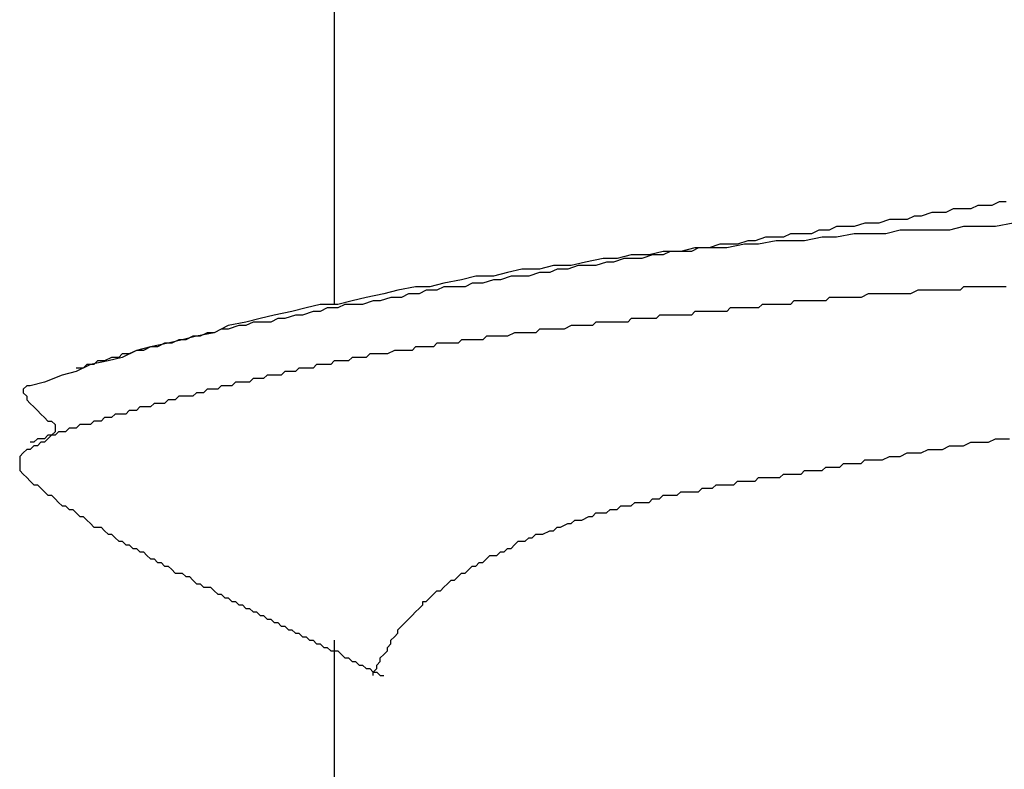
# Model space of a CAD drawing. Units: millimetres. Extents: x 0 to 2760, y 0 to 1910.
# Drawn here: x 1785 to 1789, y 871 to 873 of the extents above; entities that cross this region are included whole.
import ezdxf

# ---------------------------------------------------------------- set-up
doc = ezdxf.new("R2010")
doc.units = ezdxf.units.MM
doc.layers.add('KANAMONO_SCREW', color=4, linetype='Continuous')

msp = doc.modelspace()

# ---------------------------------------------------------------- linework, layer by layer
at = {"layer": 'KANAMONO_SCREW'}
for p, q in [((1786.4467, 873.6621), (1786.4467, 872.447)), ((1788.7265, 872.7978), (1788.7014, 872.7852)), ((1788.7515, 872.7978), (1788.7265, 872.7978)), ((1788.7766, 872.7978), (1788.7515, 872.7978)), ((1788.8017, 872.8103), (1788.7766, 872.7978)), ((1788.8267, 872.8103), (1788.8017, 872.8103)), ((1788.501, 872.7602), (1788.476, 872.7477)), ((1788.5261, 872.7602), (1788.501, 872.7602)), ((1788.5637, 872.7727), (1788.5261, 872.7602)), ((1788.5887, 872.7727), (1788.5637, 872.7727)), ((1788.6138, 872.7727), (1788.5887, 872.7727)), ((1788.6388, 872.7852), (1788.6138, 872.7727)), ((1788.6764, 872.7852), (1788.6388, 872.7852)), ((1788.7014, 872.7852), (1788.6764, 872.7852)), ((1788.2255, 872.7226), (1788.2004, 872.7101)), ((1788.263, 872.7226), (1788.2255, 872.7226)), ((1788.2881, 872.7226), (1788.263, 872.7226)), ((1788.3257, 872.7351), (1788.2881, 872.7226)), ((1788.3507, 872.7351), (1788.3257, 872.7351)), ((1788.3758, 872.7351), (1788.3507, 872.7351)), ((1788.4133, 872.7477), (1788.3758, 872.7351)), ((1788.4384, 872.7477), (1788.4133, 872.7477)), ((1788.476, 872.7477), (1788.4384, 872.7477)), ((1788.6764, 872.7226), (1788.6263, 872.7101)), ((1788.739, 872.7226), (1788.6764, 872.7226)), ((1788.7891, 872.7226), (1788.739, 872.7226)), ((1788.8518, 872.7351), (1788.7891, 872.7226)), ((1788.0626, 872.6976), (1788.0376, 872.685)), ((1788.1002, 872.6976), (1788.0626, 872.6976)), ((1788.1378, 872.6976), (1788.1002, 872.6976)), ((1788.1628, 872.7101), (1788.1378, 872.6976)), ((1788.2004, 872.7101), (1788.1628, 872.7101)), ((1788.2881, 872.6976), (1788.2255, 872.685)), ((1788.3382, 872.6976), (1788.2881, 872.6976)), ((1788.4008, 872.6976), (1788.3382, 872.6976)), ((1788.4509, 872.7101), (1788.4008, 872.6976)), ((1788.5136, 872.7101), (1788.4509, 872.7101)), ((1788.5637, 872.7101), (1788.5136, 872.7101)), ((1788.6263, 872.7101), (1788.5637, 872.7101)), ((1787.8121, 872.66), (1787.7745, 872.6475)), ((1787.8371, 872.66), (1787.8121, 872.66)), ((1787.8998, 872.66), (1787.8371, 872.6475)), ((1787.8747, 872.66), (1787.8371, 872.66)), ((1787.9123, 872.6725), (1787.8747, 872.66)), ((1787.9499, 872.66), (1787.8998, 872.66)), ((1787.9374, 872.6725), (1787.9123, 872.6725)), ((1787.9749, 872.685), (1787.9374, 872.6725)), ((1788.0125, 872.6725), (1787.9499, 872.66)), ((1788, 872.685), (1787.9749, 872.685)), ((1788.0376, 872.685), (1788, 872.685)), ((1788.0626, 872.6725), (1788.0125, 872.6725)), ((1788.1127, 872.6725), (1788.0626, 872.6725)), ((1788.1753, 872.685), (1788.1127, 872.6725)), ((1788.2255, 872.685), (1788.1753, 872.685)), ((1787.4989, 872.6224), (1787.4488, 872.6099)), ((1787.5616, 872.6224), (1787.4989, 872.6224)), ((1787.5741, 872.6224), (1787.5365, 872.6099)), ((1787.6117, 872.6349), (1787.5616, 872.6224)), ((1787.6117, 872.6224), (1787.5741, 872.6224)), ((1787.6743, 872.6349), (1787.6117, 872.6349)), ((1787.6367, 872.6349), (1787.6117, 872.6224)), ((1787.6743, 872.6349), (1787.6367, 872.6349)), ((1787.7244, 872.6475), (1787.6743, 872.6349)), ((1787.7119, 872.6349), (1787.6743, 872.6349)), ((1787.7369, 872.6475), (1787.7119, 872.6349)), ((1787.787, 872.6475), (1787.7244, 872.6475)), ((1787.7745, 872.6475), (1787.7369, 872.6475)), ((1787.8371, 872.6475), (1787.787, 872.6475)), ((1787.2234, 872.5848), (1787.1733, 872.5723)), ((1787.286, 872.5848), (1787.2234, 872.5848)), ((1787.311, 872.5848), (1787.2735, 872.5723)), ((1787.3361, 872.5973), (1787.286, 872.5848)), ((1787.3361, 872.5848), (1787.311, 872.5848)), ((1787.3987, 872.6099), (1787.3361, 872.5973)), ((1787.3737, 872.5848), (1787.3361, 872.5848)), ((1787.4113, 872.5973), (1787.3737, 872.5848)), ((1787.4488, 872.6099), (1787.3987, 872.6099)), ((1787.4363, 872.5973), (1787.4113, 872.5973)), ((1787.4739, 872.6099), (1787.4363, 872.5973)), ((1787.5115, 872.6099), (1787.4739, 872.6099)), ((1787.5365, 872.6099), (1787.5115, 872.6099)), ((1787.0605, 872.5598), (1787.0104, 872.5472)), ((1787.1106, 872.5723), (1787.0605, 872.5598)), ((1787.1733, 872.5723), (1787.1106, 872.5723)), ((1787.1733, 872.5598), (1787.1357, 872.5472)), ((1787.2108, 872.5598), (1787.1733, 872.5598)), ((1787.2359, 872.5723), (1787.2108, 872.5598)), ((1787.2735, 872.5723), (1787.2359, 872.5723)), ((1786.8351, 872.5222), (1786.785, 872.5097)), ((1786.8977, 872.5347), (1786.8351, 872.5222)), ((1786.9478, 872.5472), (1786.8977, 872.5347)), ((1786.9353, 872.5222), (1786.9102, 872.5097)), ((1786.9728, 872.5222), (1786.9353, 872.5222)), ((1787.0104, 872.5472), (1786.9478, 872.5472)), ((1787.0104, 872.5347), (1786.9728, 872.5222)), ((1787.0355, 872.5347), (1787.0104, 872.5347)), ((1787.0731, 872.5472), (1787.0355, 872.5347)), ((1787.1106, 872.5472), (1787.0731, 872.5472)), ((1787.1357, 872.5472), (1787.1106, 872.5472)), ((1786.6221, 872.4846), (1786.5595, 872.4721)), ((1786.6722, 872.4971), (1786.6221, 872.4846)), ((1786.7348, 872.5097), (1786.6722, 872.4971)), ((1786.7098, 872.4846), (1786.6847, 872.4721)), ((1786.7474, 872.4846), (1786.7098, 872.4846)), ((1786.785, 872.5097), (1786.7348, 872.5097)), ((1786.7724, 872.4971), (1786.7474, 872.4846)), ((1786.81, 872.4971), (1786.7724, 872.4971)), ((1786.8351, 872.5097), (1786.81, 872.4971)), ((1786.8726, 872.5097), (1786.8351, 872.5097)), ((1786.9102, 872.5097), (1786.8726, 872.5097)), ((1788.3382, 872.4846), (1788.3131, 872.4721)), ((1788.3632, 872.4846), (1788.3382, 872.4846)), ((1788.3758, 872.4846), (1788.3632, 872.4846)), ((1788.4008, 872.4846), (1788.3758, 872.4846)), ((1788.4259, 872.4846), (1788.4008, 872.4846)), ((1788.4384, 872.4846), (1788.4259, 872.4846)), ((1788.4634, 872.4846), (1788.4384, 872.4846)), ((1788.4885, 872.4846), (1788.4634, 872.4846)), ((1788.5136, 872.4971), (1788.4885, 872.4846)), ((1788.5261, 872.4971), (1788.5136, 872.4971)), ((1788.5511, 872.4971), (1788.5261, 872.4971)), ((1788.5762, 872.4971), (1788.5511, 872.4971)), ((1788.5887, 872.4971), (1788.5762, 872.4971)), ((1788.6138, 872.4971), (1788.5887, 872.4971)), ((1788.6388, 872.4971), (1788.6138, 872.4971)), ((1788.6639, 872.4971), (1788.6388, 872.4971)), ((1788.6764, 872.5097), (1788.6639, 872.4971)), ((1788.7014, 872.5097), (1788.6764, 872.5097)), ((1788.7265, 872.5097), (1788.7014, 872.5097)), ((1788.739, 872.5097), (1788.7265, 872.5097)), ((1788.7641, 872.5097), (1788.739, 872.5097)), ((1788.7891, 872.5097), (1788.7641, 872.5097)), ((1788.8017, 872.5097), (1788.7891, 872.5097)), ((1788.8267, 872.5097), (1788.8017, 872.5097)), ((1786.3966, 872.447), (1786.3465, 872.4345)), ((1786.4593, 872.447), (1786.3966, 872.447)), ((1786.5094, 872.4596), (1786.4593, 872.447)), ((1786.4843, 872.447), (1786.4593, 872.4345)), ((1786.5219, 872.447), (1786.4843, 872.447)), ((1786.5595, 872.4721), (1786.5094, 872.4596)), ((1786.547, 872.447), (1786.5219, 872.447)), ((1786.5845, 872.4596), (1786.547, 872.447)), ((1786.6096, 872.4596), (1786.5845, 872.4596)), ((1786.6472, 872.4721), (1786.6096, 872.4596)), ((1786.6847, 872.4721), (1786.6472, 872.4721)), ((1787.9624, 872.447), (1787.9499, 872.4345)), ((1787.9749, 872.447), (1787.9624, 872.447)), ((1788, 872.447), (1787.9749, 872.447)), ((1788.0125, 872.447), (1788, 872.447)), ((1788.025, 872.447), (1788.0125, 872.447)), ((1788.0376, 872.447), (1788.025, 872.447)), ((1788.0501, 872.447), (1788.0376, 872.447)), ((1788.0626, 872.447), (1788.0501, 872.447)), ((1788.0751, 872.4596), (1788.0626, 872.447)), ((1788.0877, 872.4596), (1788.0751, 872.4596)), ((1788.1002, 872.4596), (1788.0877, 872.4596)), ((1788.1127, 872.4596), (1788.1002, 872.4596)), ((1788.1252, 872.4596), (1788.1127, 872.4596)), ((1788.1378, 872.4596), (1788.1252, 872.4596)), ((1788.1503, 872.4596), (1788.1378, 872.4596)), ((1788.1753, 872.4596), (1788.1503, 872.4596)), ((1788.1879, 872.4596), (1788.1753, 872.4596)), ((1788.2004, 872.4721), (1788.1879, 872.4596)), ((1788.2129, 872.4721), (1788.2004, 872.4721)), ((1788.2255, 872.4721), (1788.2129, 872.4721)), ((1788.238, 872.4721), (1788.2255, 872.4721)), ((1788.2505, 872.4721), (1788.238, 872.4721)), ((1788.2756, 872.4721), (1788.2505, 872.4721)), ((1788.2881, 872.4721), (1788.2756, 872.4721)), ((1788.3131, 872.4721), (1788.2881, 872.4721)), ((1786.2338, 872.4095), (1786.1837, 872.3969)), ((1786.2964, 872.422), (1786.2338, 872.4095)), ((1786.309, 872.4095), (1786.2714, 872.3969)), ((1786.3465, 872.4345), (1786.2964, 872.422)), ((1786.334, 872.4095), (1786.309, 872.4095)), ((1786.3716, 872.422), (1786.334, 872.4095)), ((1786.3966, 872.422), (1786.3716, 872.422)), ((1786.4217, 872.4345), (1786.3966, 872.422)), ((1786.4593, 872.4345), (1786.4217, 872.4345)), ((1787.5991, 872.4095), (1787.5866, 872.3969)), ((1787.6117, 872.4095), (1787.5991, 872.4095)), ((1787.6242, 872.4095), (1787.6117, 872.4095)), ((1787.6493, 872.4095), (1787.6242, 872.4095)), ((1787.6618, 872.4095), (1787.6493, 872.4095)), ((1787.6743, 872.4095), (1787.6618, 872.4095)), ((1787.6868, 872.4095), (1787.6743, 872.4095)), ((1787.6994, 872.4095), (1787.6868, 872.4095)), ((1787.7119, 872.4095), (1787.6994, 872.4095)), ((1787.7244, 872.422), (1787.7119, 872.4095)), ((1787.7369, 872.422), (1787.7244, 872.422)), ((1787.7495, 872.422), (1787.7369, 872.422)), ((1787.762, 872.422), (1787.7495, 872.422)), ((1787.7745, 872.422), (1787.762, 872.422)), ((1787.787, 872.422), (1787.7745, 872.422)), ((1787.7996, 872.422), (1787.787, 872.422)), ((1787.8246, 872.422), (1787.7996, 872.422)), ((1787.8371, 872.422), (1787.8246, 872.422)), ((1787.8497, 872.4345), (1787.8371, 872.422)), ((1787.8622, 872.4345), (1787.8497, 872.4345)), ((1787.8747, 872.4345), (1787.8622, 872.4345)), ((1787.8872, 872.4345), (1787.8747, 872.4345)), ((1787.8998, 872.4345), (1787.8872, 872.4345)), ((1787.9123, 872.4345), (1787.8998, 872.4345)), ((1787.9248, 872.4345), (1787.9123, 872.4345)), ((1787.9374, 872.4345), (1787.9248, 872.4345)), ((1787.9499, 872.4345), (1787.9374, 872.4345)), ((1786.1336, 872.3844), (1786.071, 872.3719)), ((1786.1837, 872.3969), (1786.1336, 872.3844)), ((1786.1586, 872.3844), (1786.1336, 872.3719)), ((1786.1837, 872.3844), (1786.1586, 872.3844)), ((1786.2213, 872.3844), (1786.1837, 872.3844)), ((1786.2463, 872.3969), (1786.2213, 872.3844)), ((1786.2714, 872.3969), (1786.2463, 872.3969)), ((1787.3737, 872.3844), (1787.3612, 872.3719)), ((1787.3862, 872.3844), (1787.3737, 872.3844)), ((1787.3987, 872.3844), (1787.3862, 872.3844)), ((1787.4113, 872.3844), (1787.3987, 872.3844)), ((1787.4238, 872.3844), (1787.4113, 872.3844)), ((1787.4363, 872.3844), (1787.4238, 872.3844)), ((1787.4488, 872.3844), (1787.4363, 872.3844)), ((1787.4739, 872.3844), (1787.4488, 872.3844)), ((1787.4864, 872.3844), (1787.4739, 872.3844)), ((1787.4989, 872.3969), (1787.4864, 872.3844)), ((1787.5115, 872.3969), (1787.4989, 872.3969)), ((1787.524, 872.3969), (1787.5115, 872.3969)), ((1787.5365, 872.3969), (1787.524, 872.3969)), ((1787.549, 872.3969), (1787.5365, 872.3969)), ((1787.5616, 872.3969), (1787.549, 872.3969)), ((1787.5741, 872.3969), (1787.5616, 872.3969)), ((1787.5866, 872.3969), (1787.5741, 872.3969)), ((1786.0209, 872.3468), (1785.9582, 872.3343)), ((1785.9958, 872.3468), (1785.9708, 872.3343)), ((1786.0209, 872.3468), (1785.9958, 872.3468)), ((1786.071, 872.3719), (1786.0209, 872.3468)), ((1786.0459, 872.3594), (1786.0209, 872.3468)), ((1786.071, 872.3594), (1786.0459, 872.3594)), ((1786.1085, 872.3719), (1786.071, 872.3594)), ((1786.1336, 872.3719), (1786.1085, 872.3719)), ((1787.0856, 872.3468), (1787.0605, 872.3343)), ((1787.0981, 872.3468), (1787.0856, 872.3468)), ((1787.1106, 872.3468), (1787.0981, 872.3468)), ((1787.1232, 872.3468), (1787.1106, 872.3468)), ((1787.1357, 872.3468), (1787.1232, 872.3468)), ((1787.1482, 872.3468), (1787.1357, 872.3468)), ((1787.1607, 872.3468), (1787.1482, 872.3468)), ((1787.1733, 872.3594), (1787.1607, 872.3468)), ((1787.1858, 872.3594), (1787.1733, 872.3594)), ((1787.1983, 872.3594), (1787.1858, 872.3594)), ((1787.2108, 872.3594), (1787.1983, 872.3594)), ((1787.2234, 872.3594), (1787.2108, 872.3594)), ((1787.2359, 872.3594), (1787.2234, 872.3594)), ((1787.2484, 872.3594), (1787.2359, 872.3594)), ((1787.2609, 872.3594), (1787.2484, 872.3594)), ((1787.286, 872.3719), (1787.2609, 872.3594)), ((1787.2985, 872.3719), (1787.286, 872.3719)), ((1787.311, 872.3719), (1787.2985, 872.3719)), ((1787.3236, 872.3719), (1787.311, 872.3719)), ((1787.3361, 872.3719), (1787.3236, 872.3719)), ((1787.3486, 872.3719), (1787.3361, 872.3719)), ((1787.3612, 872.3719), (1787.3486, 872.3719)), ((1785.858, 872.3092), (1785.7954, 872.2967)), ((1785.8455, 872.3092), (1785.8204, 872.2967)), ((1785.8705, 872.3092), (1785.8455, 872.3092)), ((1785.9081, 872.3218), (1785.858, 872.3092)), ((1785.8956, 872.3218), (1785.8705, 872.3092)), ((1785.9207, 872.3218), (1785.8956, 872.3218)), ((1785.9582, 872.3343), (1785.9081, 872.3218)), ((1785.9457, 872.3343), (1785.9207, 872.3218)), ((1785.9708, 872.3343), (1785.9457, 872.3343)), ((1786.81, 872.3092), (1786.7975, 872.2967)), ((1786.8225, 872.3092), (1786.81, 872.3092)), ((1786.8351, 872.3092), (1786.8225, 872.3092)), ((1786.8476, 872.3092), (1786.8351, 872.3092)), ((1786.8601, 872.3092), (1786.8476, 872.3092)), ((1786.8852, 872.3092), (1786.8601, 872.3092)), ((1786.8977, 872.3218), (1786.8852, 872.3092)), ((1786.9102, 872.3218), (1786.8977, 872.3218)), ((1786.9227, 872.3218), (1786.9102, 872.3218)), ((1786.9353, 872.3218), (1786.9227, 872.3218)), ((1786.9478, 872.3218), (1786.9353, 872.3218)), ((1786.9603, 872.3218), (1786.9478, 872.3218)), ((1786.9728, 872.3218), (1786.9603, 872.3218)), ((1786.9854, 872.3343), (1786.9728, 872.3218)), ((1786.9979, 872.3343), (1786.9854, 872.3343)), ((1787.0104, 872.3343), (1786.9979, 872.3343)), ((1787.0229, 872.3343), (1787.0104, 872.3343)), ((1787.0355, 872.3343), (1787.0229, 872.3343)), ((1787.048, 872.3343), (1787.0355, 872.3343)), ((1787.0605, 872.3343), (1787.048, 872.3343)), ((1785.6952, 872.2717), (1785.6827, 872.2591)), ((1785.7453, 872.2842), (1785.6952, 872.2591)), ((1785.7202, 872.2717), (1785.6952, 872.2717)), ((1785.7453, 872.2842), (1785.7202, 872.2717)), ((1785.7954, 872.2967), (1785.7453, 872.2842)), ((1785.7703, 872.2842), (1785.7453, 872.2842)), ((1785.7954, 872.2967), (1785.7703, 872.2842)), ((1785.8204, 872.2967), (1785.7954, 872.2967)), ((1786.572, 872.2717), (1786.5595, 872.2591)), ((1786.5845, 872.2717), (1786.572, 872.2717)), ((1786.5971, 872.2717), (1786.5845, 872.2717)), ((1786.6096, 872.2717), (1786.5971, 872.2717)), ((1786.6221, 872.2717), (1786.6096, 872.2717)), ((1786.6346, 872.2717), (1786.6221, 872.2717)), ((1786.6597, 872.2842), (1786.6346, 872.2717)), ((1786.6722, 872.2842), (1786.6597, 872.2842)), ((1786.6847, 872.2842), (1786.6722, 872.2842)), ((1786.6973, 872.2842), (1786.6847, 872.2842)), ((1786.7098, 872.2842), (1786.6973, 872.2842)), ((1786.7223, 872.2842), (1786.7098, 872.2842)), ((1786.7348, 872.2967), (1786.7223, 872.2842)), ((1786.7474, 872.2967), (1786.7348, 872.2967)), ((1786.7599, 872.2967), (1786.7474, 872.2967)), ((1786.7724, 872.2967), (1786.7599, 872.2967)), ((1786.785, 872.2967), (1786.7724, 872.2967)), ((1786.7975, 872.2967), (1786.785, 872.2967)), ((1785.6451, 872.2466), (1785.5824, 872.2341)), ((1785.6075, 872.2466), (1785.595, 872.2341)), ((1785.6326, 872.2466), (1785.6075, 872.2466)), ((1785.6576, 872.2591), (1785.6326, 872.2466)), ((1785.6952, 872.2591), (1785.6451, 872.2466)), ((1785.6827, 872.2591), (1785.6576, 872.2591)), ((1786.4467, 872.2466), (1786.4342, 872.2341)), ((1786.4593, 872.2466), (1786.4467, 872.2466)), ((1786.4718, 872.2466), (1786.4593, 872.2466)), ((1786.4843, 872.2466), (1786.4718, 872.2466)), ((1786.4969, 872.2466), (1786.4843, 872.2466)), ((1786.5094, 872.2591), (1786.4969, 872.2466)), ((1786.5219, 872.2591), (1786.5094, 872.2591)), ((1786.5344, 872.2591), (1786.5219, 872.2591)), ((1786.547, 872.2591), (1786.5344, 872.2591)), ((1786.5595, 872.2591), (1786.547, 872.2591)), ((1785.5323, 872.209), (1785.4822, 872.1965)), ((1785.5824, 872.2341), (1785.5323, 872.209)), ((1785.5574, 872.2216), (1785.5323, 872.2216)), ((1785.5699, 872.2341), (1785.5574, 872.2216)), ((1785.595, 872.2341), (1785.5699, 872.2341)), ((1786.2714, 872.209), (1786.2589, 872.1965)), ((1786.2839, 872.209), (1786.2714, 872.209)), ((1786.2964, 872.209), (1786.2839, 872.209)), ((1786.309, 872.209), (1786.2964, 872.209)), ((1786.3215, 872.2216), (1786.309, 872.209)), ((1786.334, 872.2216), (1786.3215, 872.2216)), ((1786.3465, 872.2216), (1786.334, 872.2216)), ((1786.3591, 872.2216), (1786.3465, 872.2216)), ((1786.3716, 872.2216), (1786.3591, 872.2216)), ((1786.3841, 872.2341), (1786.3716, 872.2216)), ((1786.3966, 872.2341), (1786.3841, 872.2341)), ((1786.4092, 872.2341), (1786.3966, 872.2341)), ((1786.4217, 872.2341), (1786.4092, 872.2341)), ((1786.4342, 872.2341), (1786.4217, 872.2341)), ((1785.4196, 872.1715), (1785.3695, 872.1589)), ((1785.4822, 872.1965), (1785.4196, 872.1715)), ((1786.096, 872.1715), (1786.0835, 872.1589)), ((1786.1085, 872.1715), (1786.096, 872.1715)), ((1786.1211, 872.1715), (1786.1085, 872.1715)), ((1786.1336, 872.1715), (1786.1211, 872.1715)), ((1786.1461, 872.1715), (1786.1336, 872.1715)), ((1786.1586, 872.184), (1786.1461, 872.1715)), ((1786.1712, 872.184), (1786.1586, 872.184)), ((1786.1837, 872.184), (1786.1712, 872.184)), ((1786.1962, 872.184), (1786.1837, 872.184)), ((1786.2088, 872.1965), (1786.1962, 872.184)), ((1786.2213, 872.1965), (1786.2088, 872.1965)), ((1786.2338, 872.1965), (1786.2213, 872.1965)), ((1786.2463, 872.1965), (1786.2338, 872.1965)), ((1786.2589, 872.1965), (1786.2463, 872.1965)), ((1785.357, 872.1589), (1785.3445, 872.1464)), ((1785.3445, 872.1464), (1785.3445, 872.1339)), ((1785.3445, 872.1339), (1785.357, 872.1214)), ((1785.3695, 872.1589), (1785.357, 872.1589)), ((1785.9582, 872.1339), (1785.9457, 872.1214)), ((1785.9708, 872.1339), (1785.9582, 872.1339)), ((1785.9833, 872.1339), (1785.9708, 872.1339)), ((1785.9958, 872.1464), (1785.9833, 872.1339)), ((1786.0083, 872.1464), (1785.9958, 872.1464)), ((1786.0209, 872.1464), (1786.0083, 872.1464)), ((1786.0334, 872.1464), (1786.0209, 872.1464)), ((1786.0459, 872.1589), (1786.0334, 872.1464)), ((1786.0584, 872.1589), (1786.0459, 872.1589)), ((1786.071, 872.1589), (1786.0584, 872.1589)), ((1786.0835, 872.1589), (1786.071, 872.1589)), ((1785.357, 872.1214), (1785.357, 872.1088)), ((1785.357, 872.1088), (1785.3695, 872.0963)), ((1785.3695, 872.0963), (1785.382, 872.0838)), ((1785.8079, 872.0963), (1785.7954, 872.0838)), ((1785.8204, 872.0963), (1785.8079, 872.0963)), ((1785.833, 872.0963), (1785.8204, 872.0963)), ((1785.8455, 872.0963), (1785.833, 872.0963)), ((1785.858, 872.1088), (1785.8455, 872.0963)), ((1785.8705, 872.1088), (1785.858, 872.1088)), ((1785.8831, 872.1088), (1785.8705, 872.1088)), ((1785.8956, 872.1214), (1785.8831, 872.1088)), ((1785.9081, 872.1214), (1785.8956, 872.1214)), ((1785.9207, 872.1214), (1785.9081, 872.1214)), ((1785.9332, 872.1214), (1785.9207, 872.1214)), ((1785.9457, 872.1214), (1785.9332, 872.1214)), ((1785.382, 872.0838), (1785.3946, 872.0713)), ((1785.3946, 872.0713), (1785.4071, 872.0587)), ((1785.7202, 872.0713), (1785.7077, 872.0587)), ((1785.7328, 872.0713), (1785.7202, 872.0713)), ((1785.7453, 872.0713), (1785.7328, 872.0713)), ((1785.7578, 872.0838), (1785.7453, 872.0713)), ((1785.7703, 872.0838), (1785.7578, 872.0838)), ((1785.7829, 872.0838), (1785.7703, 872.0838)), ((1785.7954, 872.0838), (1785.7829, 872.0838)), ((1785.4071, 872.0587), (1785.4196, 872.0462)), ((1785.4196, 872.0462), (1785.4321, 872.0337)), ((1785.4321, 872.0337), (1785.4447, 872.0337)), ((1785.4447, 872.0337), (1785.4572, 872.0211)), ((1785.595, 872.0337), (1785.5824, 872.0211)), ((1785.6075, 872.0337), (1785.595, 872.0337)), ((1785.62, 872.0337), (1785.6075, 872.0337)), ((1785.6326, 872.0462), (1785.62, 872.0337)), ((1785.6451, 872.0462), (1785.6326, 872.0462)), ((1785.6576, 872.0462), (1785.6451, 872.0462)), ((1785.6701, 872.0587), (1785.6576, 872.0462)), ((1785.6827, 872.0587), (1785.6701, 872.0587)), ((1785.6952, 872.0587), (1785.6827, 872.0587)), ((1785.7077, 872.0587), (1785.6952, 872.0587)), ((1785.4572, 871.9961), (1785.4447, 871.9836)), ((1785.4572, 872.0211), (1785.4572, 872.0086)), ((1785.4572, 872.0086), (1785.4572, 871.9961)), ((1785.4697, 871.9961), (1785.4572, 871.9836)), ((1785.4822, 871.9961), (1785.4697, 871.9961)), ((1785.4948, 871.9961), (1785.4822, 871.9961)), ((1785.5073, 872.0086), (1785.4948, 871.9961)), ((1785.5198, 872.0086), (1785.5073, 872.0086)), ((1785.5323, 872.0086), (1785.5198, 872.0086)), ((1785.5449, 872.0211), (1785.5323, 872.0086)), ((1785.5574, 872.0211), (1785.5449, 872.0211)), ((1785.5699, 872.0211), (1785.5574, 872.0211)), ((1785.5824, 872.0211), (1785.5699, 872.0211)), ((1785.382, 871.9585), (1785.3695, 871.9585)), ((1785.3946, 871.971), (1785.382, 871.9585)), ((1785.4071, 871.971), (1785.3946, 871.971)), ((1785.4071, 871.9585), (1785.3946, 871.946)), ((1785.4196, 871.971), (1785.4071, 871.971)), ((1785.4196, 871.9585), (1785.4071, 871.9585)), ((1785.4321, 871.9836), (1785.4196, 871.971)), ((1785.4321, 871.971), (1785.4196, 871.9585)), ((1785.4447, 871.9836), (1785.4321, 871.971)), ((1785.4447, 871.9836), (1785.4321, 871.9836)), ((1785.4572, 871.9836), (1785.4447, 871.9836)), ((1788.6764, 871.946), (1788.7014, 871.9585)), ((1788.7014, 871.9585), (1788.7265, 871.9585)), ((1788.7265, 871.9585), (1788.7641, 871.9585)), ((1788.7641, 871.9585), (1788.7891, 871.971)), ((1788.7891, 871.971), (1788.8142, 871.971)), ((1788.8142, 871.971), (1788.8392, 871.971)), ((1785.3445, 871.9209), (1785.3319, 871.9084)), ((1785.357, 871.9335), (1785.3445, 871.9209)), ((1785.3695, 871.9335), (1785.357, 871.9335)), ((1785.382, 871.946), (1785.3695, 871.9335)), ((1785.3946, 871.946), (1785.382, 871.946)), ((1788.4509, 871.9084), (1788.476, 871.9209)), ((1788.476, 871.9209), (1788.501, 871.9209)), ((1788.501, 871.9209), (1788.5261, 871.9209)), ((1788.5261, 871.9209), (1788.5511, 871.9335)), ((1788.5511, 871.9335), (1788.5762, 871.9335)), ((1788.5762, 871.9335), (1788.6012, 871.9335)), ((1788.6012, 871.9335), (1788.6263, 871.946)), ((1788.6263, 871.946), (1788.6513, 871.946)), ((1788.6513, 871.946), (1788.6764, 871.946)), ((1785.3319, 871.9084), (1785.3319, 871.8959)), ((1785.3319, 871.8959), (1785.3319, 871.8834)), ((1788.3131, 871.8834), (1788.3257, 871.8959)), ((1788.3257, 871.8959), (1788.3507, 871.8959)), ((1788.3507, 871.8959), (1788.3632, 871.8959)), ((1788.3632, 871.8959), (1788.3883, 871.8959)), ((1788.3883, 871.8959), (1788.4133, 871.9084)), ((1788.4133, 871.9084), (1788.4259, 871.9084)), ((1788.4259, 871.9084), (1788.4509, 871.9084)), ((1785.3319, 871.8834), (1785.3319, 871.8708)), ((1785.3319, 871.8708), (1785.3319, 871.8583)), ((1785.3319, 871.8583), (1785.3445, 871.8458)), ((1788.1002, 871.8458), (1788.1127, 871.8583)), ((1788.1127, 871.8583), (1788.1252, 871.8583)), ((1788.1252, 871.8583), (1788.1378, 871.8583)), ((1788.1378, 871.8583), (1788.1503, 871.8583)), ((1788.1503, 871.8583), (1788.1628, 871.8583)), ((1788.1628, 871.8583), (1788.1753, 871.8583)), ((1788.1753, 871.8583), (1788.1879, 871.8708)), ((1788.1879, 871.8708), (1788.2004, 871.8708)), ((1788.2004, 871.8708), (1788.2255, 871.8708)), ((1788.2255, 871.8708), (1788.238, 871.8708)), ((1788.238, 871.8708), (1788.2505, 871.8834)), ((1788.2505, 871.8834), (1788.2756, 871.8834)), ((1788.2756, 871.8834), (1788.2881, 871.8834)), ((1788.2881, 871.8834), (1788.3131, 871.8834)), ((1785.3445, 871.8458), (1785.357, 871.8333)), ((1785.357, 871.8333), (1785.3695, 871.8207)), ((1785.3695, 871.8207), (1785.382, 871.8082)), ((1787.8622, 871.8082), (1787.8747, 871.8207)), ((1787.8747, 871.8207), (1787.8872, 871.8207)), ((1787.8872, 871.8207), (1787.8998, 871.8207)), ((1787.8998, 871.8207), (1787.9123, 871.8207)), ((1787.9123, 871.8207), (1787.9248, 871.8207)), ((1787.9248, 871.8207), (1787.9374, 871.8207)), ((1787.9374, 871.8207), (1787.9499, 871.8333)), ((1787.9499, 871.8333), (1787.9624, 871.8333)), ((1787.9624, 871.8333), (1787.9749, 871.8333)), ((1787.9749, 871.8333), (1787.9875, 871.8333)), ((1787.9875, 871.8333), (1788, 871.8333)), ((1788, 871.8333), (1788.0125, 871.8333)), ((1788.0125, 871.8333), (1788.025, 871.8333)), ((1788.025, 871.8333), (1788.0376, 871.8458)), ((1788.0376, 871.8458), (1788.0501, 871.8458)), ((1788.0501, 871.8458), (1788.0626, 871.8458)), ((1788.0626, 871.8458), (1788.0751, 871.8458)), ((1788.0751, 871.8458), (1788.0877, 871.8458)), ((1788.0877, 871.8458), (1788.1002, 871.8458)), ((1785.382, 871.8082), (1785.3946, 871.8082)), ((1785.3946, 871.8082), (1785.4071, 871.7957)), ((1785.4071, 871.7957), (1785.4196, 871.7832)), ((1785.4196, 871.7832), (1785.4321, 871.7706)), ((1787.6618, 871.7706), (1787.6743, 871.7832)), ((1787.6743, 871.7832), (1787.6868, 871.7832)), ((1787.6868, 871.7832), (1787.6994, 871.7832)), ((1787.6994, 871.7832), (1787.7244, 871.7832)), ((1787.7244, 871.7832), (1787.7369, 871.7832)), ((1787.7369, 871.7832), (1787.7495, 871.7957)), ((1787.7495, 871.7957), (1787.762, 871.7957)), ((1787.762, 871.7957), (1787.7745, 871.7957)), ((1787.7745, 871.7957), (1787.787, 871.7957)), ((1787.787, 871.7957), (1787.7996, 871.8082)), ((1787.7996, 871.8082), (1787.8121, 871.8082)), ((1787.8121, 871.8082), (1787.8246, 871.8082)), ((1787.8246, 871.8082), (1787.8371, 871.8082)), ((1787.8371, 871.8082), (1787.8497, 871.8082)), ((1787.8497, 871.8082), (1787.8622, 871.8082)), ((1785.4321, 871.7706), (1785.4447, 871.7706)), ((1785.4447, 871.7706), (1785.4572, 871.7581)), ((1785.4572, 871.7581), (1785.4697, 871.7456)), ((1787.5616, 871.7456), (1787.5741, 871.7581)), ((1787.5741, 871.7581), (1787.5866, 871.7581)), ((1787.5866, 871.7581), (1787.5991, 871.7581)), ((1787.5991, 871.7581), (1787.6117, 871.7706)), ((1787.6117, 871.7706), (1787.6367, 871.7706)), ((1787.6367, 871.7706), (1787.6493, 871.7706)), ((1787.6493, 871.7706), (1787.6618, 871.7706)), ((1785.4697, 871.7456), (1785.4822, 871.733)), ((1785.4822, 871.733), (1785.4948, 871.733)), ((1785.4948, 871.733), (1785.5073, 871.7205)), ((1785.5073, 871.7205), (1785.5198, 871.7205)), ((1785.5198, 871.7205), (1785.5323, 871.708)), ((1787.4113, 871.708), (1787.4238, 871.7205)), ((1787.4238, 871.7205), (1787.4363, 871.7205)), ((1787.4363, 871.7205), (1787.4488, 871.7205)), ((1787.4488, 871.7205), (1787.4614, 871.733)), ((1787.4614, 871.733), (1787.4864, 871.733)), ((1787.4864, 871.733), (1787.4989, 871.733)), ((1787.4989, 871.733), (1787.5115, 871.7456)), ((1787.5115, 871.7456), (1787.524, 871.7456)), ((1787.524, 871.7456), (1787.5365, 871.7456)), ((1787.5365, 871.7456), (1787.5616, 871.7456)), ((1785.5323, 871.708), (1785.5449, 871.6955)), ((1785.5449, 871.6955), (1785.5574, 871.6955)), ((1785.5574, 871.6955), (1785.5699, 871.6829)), ((1785.5699, 871.6829), (1785.5824, 871.6704)), ((1787.286, 871.6704), (1787.2985, 871.6829)), ((1787.2985, 871.6829), (1787.311, 871.6829)), ((1787.311, 871.6829), (1787.3236, 871.6829)), ((1787.3236, 871.6829), (1787.3486, 871.6955)), ((1787.3486, 871.6955), (1787.3612, 871.6955)), ((1787.3612, 871.6955), (1787.3737, 871.708)), ((1787.3737, 871.708), (1787.3862, 871.708)), ((1787.3862, 871.708), (1787.4113, 871.708)), ((1785.5824, 871.6704), (1785.595, 871.6579)), ((1785.595, 871.6579), (1785.6075, 871.6579)), ((1785.6075, 871.6579), (1785.62, 871.6579)), ((1785.62, 871.6579), (1785.6326, 871.6454)), ((1785.6326, 871.6454), (1785.6451, 871.6328)), ((1787.1858, 871.6328), (1787.2108, 871.6454)), ((1787.2108, 871.6454), (1787.2234, 871.6454)), ((1787.2234, 871.6454), (1787.2359, 871.6579)), ((1787.2359, 871.6579), (1787.2484, 871.6579)), ((1787.2484, 871.6579), (1787.2735, 871.6704)), ((1787.2735, 871.6704), (1787.286, 871.6704)), ((1785.6451, 871.6328), (1785.6576, 871.6328)), ((1785.6576, 871.6328), (1785.6701, 871.6203)), ((1785.6701, 871.6203), (1785.6827, 871.6078)), ((1785.6827, 871.6078), (1785.6952, 871.6078)), ((1785.6952, 871.6078), (1785.7077, 871.5953)), ((1787.0856, 871.5953), (1787.0981, 871.6078)), ((1787.0981, 871.6078), (1787.1232, 871.6078)), ((1787.1232, 871.6078), (1787.1357, 871.6203)), ((1787.1357, 871.6203), (1787.1482, 871.6203)), ((1787.1482, 871.6203), (1787.1607, 871.6328)), ((1787.1607, 871.6328), (1787.1733, 871.6328)), ((1787.1733, 871.6328), (1787.1858, 871.6328)), ((1785.7077, 871.5953), (1785.7202, 871.5953)), ((1785.7202, 871.5953), (1785.7328, 871.5827)), ((1785.7328, 871.5827), (1785.7453, 871.5827)), ((1785.7453, 871.5827), (1785.7578, 871.5702)), ((1787.048, 871.5702), (1787.0605, 871.5827)), ((1787.0605, 871.5827), (1787.0731, 871.5827)), ((1787.0731, 871.5827), (1787.0856, 871.5953)), ((1785.7578, 871.5702), (1785.7703, 871.5702)), ((1785.7703, 871.5702), (1785.7829, 871.5577)), ((1785.7829, 871.5577), (1785.7954, 871.5452)), ((1785.7954, 871.5452), (1785.8079, 871.5452)), ((1785.8079, 871.5452), (1785.8204, 871.5326)), ((1786.9728, 871.5326), (1786.9854, 871.5452)), ((1786.9854, 871.5452), (1786.9979, 871.5577)), ((1786.9979, 871.5577), (1787.0229, 871.5577)), ((1787.0229, 871.5577), (1787.0355, 871.5702)), ((1787.0355, 871.5702), (1787.048, 871.5702)), ((1785.8204, 871.5326), (1785.833, 871.5326)), ((1785.833, 871.5326), (1785.8455, 871.5201)), ((1785.8455, 871.5201), (1785.858, 871.5201)), ((1785.858, 871.5201), (1785.8705, 871.5076)), ((1785.8705, 871.5076), (1785.8831, 871.495)), ((1786.9102, 871.495), (1786.9227, 871.5076)), ((1786.9227, 871.5076), (1786.9353, 871.5201)), ((1786.9353, 871.5201), (1786.9478, 871.5201)), ((1786.9478, 871.5201), (1786.9603, 871.5326)), ((1786.9603, 871.5326), (1786.9728, 871.5326)), ((1785.8831, 871.495), (1785.8956, 871.495)), ((1785.8956, 871.495), (1785.9081, 871.495)), ((1785.9081, 871.495), (1785.9207, 871.4825)), ((1785.9207, 871.4825), (1785.9332, 871.4825)), ((1785.9332, 871.4825), (1785.9457, 871.47)), ((1785.9457, 871.47), (1785.9582, 871.4575)), ((1786.8476, 871.4575), (1786.8601, 871.47)), ((1786.8601, 871.47), (1786.8726, 871.47)), ((1786.8726, 871.47), (1786.8852, 871.4825)), ((1786.8852, 871.4825), (1786.8977, 871.495)), ((1786.8977, 871.495), (1786.9102, 871.495)), ((1785.9582, 871.4575), (1785.9708, 871.4575)), ((1785.9708, 871.4575), (1785.9833, 871.4449)), ((1785.9833, 871.4449), (1785.9958, 871.4449)), ((1785.9958, 871.4449), (1786.0083, 871.4449)), ((1786.0083, 871.4449), (1786.0209, 871.4324)), ((1786.0209, 871.4324), (1786.0334, 871.4199)), ((1786.7975, 871.4199), (1786.81, 871.4324)), ((1786.81, 871.4324), (1786.8225, 871.4324)), ((1786.8225, 871.4324), (1786.8351, 871.4449)), ((1786.8351, 871.4449), (1786.8476, 871.4575)), ((1786.0334, 871.4199), (1786.0459, 871.4199)), ((1786.0459, 871.4199), (1786.0584, 871.4074)), ((1786.0584, 871.4074), (1786.071, 871.4074)), ((1786.071, 871.4074), (1786.0835, 871.3948)), ((1786.7724, 871.3948), (1786.785, 871.4074)), ((1786.785, 871.4074), (1786.7975, 871.4199)), ((1786.0835, 871.3948), (1786.096, 871.3948)), ((1786.096, 871.3948), (1786.1085, 871.3823)), ((1786.1085, 871.3823), (1786.1211, 871.3823)), ((1786.1211, 871.3823), (1786.1336, 871.3698)), ((1786.1336, 871.3698), (1786.1461, 871.3698)), ((1786.1461, 871.3698), (1786.1586, 871.3573)), ((1786.7348, 871.3573), (1786.7474, 871.3698)), ((1786.7474, 871.3698), (1786.7599, 871.3823)), ((1786.7599, 871.3823), (1786.7599, 871.3948)), ((1786.7599, 871.3948), (1786.7724, 871.3948)), ((1786.1586, 871.3573), (1786.1712, 871.3573)), ((1786.1712, 871.3573), (1786.1837, 871.3447)), ((1786.1837, 871.3447), (1786.1962, 871.3447)), ((1786.1962, 871.3447), (1786.2088, 871.3322)), ((1786.2088, 871.3322), (1786.2213, 871.3322)), ((1786.2213, 871.3322), (1786.2338, 871.3197)), ((1786.6973, 871.3197), (1786.7098, 871.3322)), ((1786.7098, 871.3322), (1786.7223, 871.3447)), ((1786.7223, 871.3447), (1786.7348, 871.3573)), ((1786.2338, 871.3197), (1786.2463, 871.3197)), ((1786.2463, 871.3197), (1786.2589, 871.3072)), ((1786.2589, 871.3072), (1786.2714, 871.3072)), ((1786.2714, 871.3072), (1786.2839, 871.2946)), ((1786.2839, 871.2946), (1786.2964, 871.2946)), ((1786.2964, 871.2946), (1786.309, 871.2821)), ((1786.6722, 871.2946), (1786.6847, 871.3072)), ((1786.6722, 871.2821), (1786.6722, 871.2946)), ((1786.6847, 871.3072), (1786.6973, 871.3197)), ((1786.309, 871.2821), (1786.3215, 871.2821)), ((1786.3215, 871.2821), (1786.334, 871.2696)), ((1786.334, 871.2696), (1786.3465, 871.2696)), ((1786.3465, 871.2696), (1786.3591, 871.2571)), ((1786.6472, 871.2571), (1786.6597, 871.2696)), ((1786.6597, 871.2696), (1786.6722, 871.2821)), ((1786.3591, 871.2571), (1786.3716, 871.2571)), ((1786.3716, 871.2571), (1786.3841, 871.2445)), ((1786.3841, 871.2445), (1786.3966, 871.2445)), ((1786.3966, 871.2445), (1786.4092, 871.232)), ((1786.4092, 871.232), (1786.4217, 871.232)), ((1786.4217, 871.232), (1786.4342, 871.2195)), ((1786.4467, 871.2571), (1786.4467, 870.042)), ((1786.6346, 871.232), (1786.6472, 871.2445)), ((1786.6346, 871.2195), (1786.6346, 871.232)), ((1786.6472, 871.2445), (1786.6472, 871.2571)), ((1786.4342, 871.2195), (1786.4467, 871.2195)), ((1786.4467, 871.2195), (1786.4593, 871.2195)), ((1786.4593, 871.2195), (1786.4718, 871.2069)), ((1786.4718, 871.2069), (1786.4843, 871.1944)), ((1786.4843, 871.1944), (1786.4969, 871.1944)), ((1786.4969, 871.1944), (1786.5094, 871.1819)), ((1786.6096, 871.1944), (1786.6221, 871.2069)), ((1786.6096, 871.1819), (1786.6096, 871.1944)), ((1786.6221, 871.2069), (1786.6346, 871.2195)), ((1786.5094, 871.1819), (1786.5219, 871.1819)), ((1786.5219, 871.1819), (1786.5344, 871.1694)), ((1786.5344, 871.1694), (1786.547, 871.1694)), ((1786.547, 871.1694), (1786.5595, 871.1568)), ((1786.5595, 871.1568), (1786.572, 871.1568)), ((1786.572, 871.1568), (1786.5845, 871.1443)), ((1786.5845, 871.1443), (1786.5971, 871.1568)), ((1786.5971, 871.1694), (1786.6096, 871.1819)), ((1786.5971, 871.1568), (1786.5971, 871.1694)), ((1786.5845, 871.1443), (1786.5971, 871.1443)), ((1786.5845, 871.1318), (1786.5845, 871.1443)), ((1786.5971, 871.1443), (1786.6096, 871.1318)), ((1786.6096, 871.1318), (1786.6221, 871.1318))]:
    msp.add_line(p, q, dxfattribs=at)

doc.saveas('drawing.dxf')
